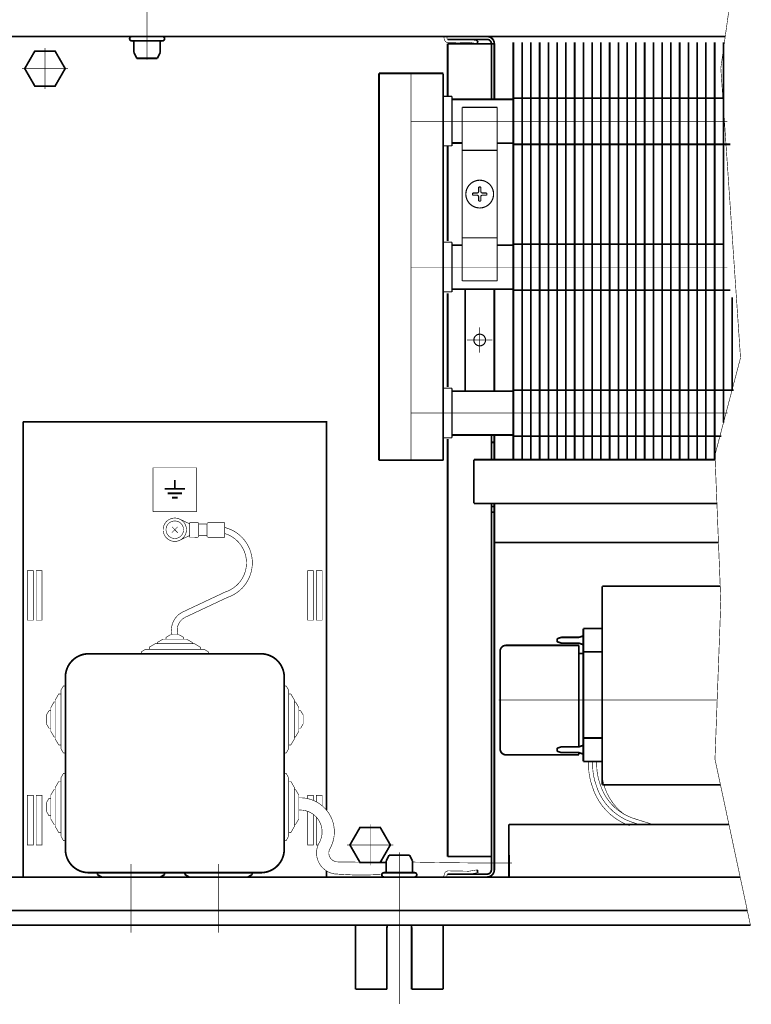
# Model space of a CAD drawing. Units: millimetres. Extents: x -37 to 12060, y 93 to 11112.
# Drawn here: x 3868 to 3994, y 5940 to 6109 of the extents above; entities that cross this region are included whole.
import ezdxf

# ---------------------------------------------------------------- set-up
doc = ezdxf.new("R2010")
doc.units = ezdxf.units.MM
for name, pattern in [('gost6', [12, 8, -1.5, 1, -1.5]), ('K5LT32768', [0]), ('K5LT_BASIC', [0])]:
    doc.linetypes.add(name, pattern=pattern)
for name, color, linetype in [('LAYER0VIEW1', 7, 'Continuous'), ('LAYER0VIEW4', 7, 'Continuous'), ('Контроллер', 7, 'Continuous'), ('Контур', 7, 'Continuous'), ('Корпус', 7, 'Continuous'), ('КР', 7, 'Continuous')]:
    doc.layers.add(name, color=color, linetype=linetype)

msp = doc.modelspace()

# ---------------------------------------------------------------- linework, layer by layer
at = {"color": 7, "linetype": 'Continuous', "lineweight": 15, "const_width": 0.3, "flags": 128}
for points in [[(3952.910376580739, 6105.072592050314), (3952.910376580739, 6033.593431453229)], [(3954.410376580739, 6105.072592050314), (3954.410376580739, 6033.593431453229)], [(3955.910376580739, 6105.072592050314), (3955.910376580739, 6033.593431453229)], [(3957.410391701012, 6105.072592050314), (3957.410376580739, 6033.593431453229)], [(3958.910391645908, 6105.072597639644), (3958.910376580739, 6033.593431453229)], [(3960.410391645908, 6105.072597153453), (3960.410376580739, 6033.593430967037)], [(3961.910391645908, 6105.072596667263), (3961.910376580739, 6033.593430480846)], [(3963.410391701012, 6105.072592050314), (3963.410376580739, 6033.593431453229)], [(3964.910391645908, 6105.072597639644), (3964.910376580739, 6033.593431453229)], [(3966.410391645908, 6105.072597153453), (3966.410376580739, 6033.593430967037)], [(3967.910391645908, 6105.072596667263), (3967.910376580739, 6033.593430480846)], [(3969.410391701013, 6105.072592050314), (3969.410376580739, 6033.593431453229)], [(3970.910391645909, 6105.072597639644), (3970.910376580739, 6033.593431453229)], [(3972.410391645909, 6105.072597153453), (3972.410376580739, 6033.593430967037)], [(3973.910391645908, 6105.072596667263), (3973.910376580739, 6033.593430480846)], [(3975.410391701011, 6105.072586216021), (3975.410376580737, 6033.593425618937)], [(3976.910391645908, 6105.072591805352), (3976.910376580737, 6033.593425618937)], [(3978.410391645908, 6105.072591319161), (3978.410376580737, 6033.593425132745)], [(3979.910391645908, 6105.07259083297), (3979.910376580737, 6033.593424646554)], [(3981.410391701014, 6105.072592050314), (3981.410376580739, 6033.593431453229)], [(3982.910391645909, 6105.072597639644), (3982.910376580739, 6033.593431453229)], [(3984.410391645909, 6105.072597153453), (3984.410376580739, 6033.593430967037)], [(3985.910391645909, 6105.072596667263), (3985.910376580739, 6033.593430480846)], [(3987.41039170101, 6105.072582326493), (3987.410376580737, 6033.593421729408)], [(3988.910391645906, 6105.072587915824), (3988.910378633265, 6039.925896162168)], [(3940.881409326151, 6099.736238357108), (3940.881409326151, 6033.454227729386)], [(3990.410385599767, 6061.418993790525), (3990.410380480794, 6045.625903182777)], [(3949.144969718347, 6037.823844158821), (3949.144969718347, 6033.593431453229)]]:
    msp.add_lwpolyline(points, dxfattribs=at)
at = {"color": 7, "linetype": 'Continuous', "lineweight": 15, "const_width": 0.3, "elevation": -0.03518573788633707, "flags": 128}
msp.add_lwpolyline([(3929.881409326151, 6099.774747460643), (3929.881409326151, 6033.454227729386)], dxfattribs=at)
at = {"const_width": 0.2}
for points in [[(3942.381409326142, 6095.845233043247), (3940.881409326151, 6095.845233043247)], [(3940.881403241171, 6086.845229877203), (3940.881400038557, 6084.345229877205)], [(3942.381403881694, 6087.345227955633), (3940.881409326151, 6087.345229877195)], [(3942.382575900369, 6070.845380158878), (3940.882575900378, 6070.845380158878)], [(3942.38257045592, 6062.345375071264), (3940.882575900378, 6062.345376992826)]]:
    msp.add_lwpolyline(points, dxfattribs=at)
at = {"color": 7, "linetype": 'Continuous', "lineweight": 15, "const_width": 0.3, "elevation": -0.06599057727929239}
for points in [[(3952.910376580739, 6095.522548247553), (3989.02563448129, 6095.522548247555)], [(3990.108375598041, 6087.622548247556), (3952.910376580739, 6087.622548247553)], [(3952.910376580739, 6070.522548247553), (3989.02563448129, 6070.522548247555)], [(3990.108375598041, 6062.622548247556), (3952.910376580739, 6062.622548247553)], [(3952.910376580739, 6045.522548247553), (3990.646339708367, 6045.522548247555)], [(3988.567392339946, 6037.622548247556), (3952.910376580739, 6037.622548247553)]]:
    msp.add_lwpolyline(points, dxfattribs=at)
at = {"const_width": 0.2}
for points, elevation in [([(3942.381409326148, 6062.345239898591), (3942.381441140361, 6070.845239898466)], -0.04334441292159585), ([(3942.381414770596, 6045.845243430321), (3940.881414770606, 6045.845243430321)], -0.04787203961164099), ([(3942.381409326148, 6037.345238342707), (3940.881414770606, 6037.345240264269)], -0.04787203961164099)]:
    msp.add_lwpolyline(points, dxfattribs=dict(at, elevation=elevation))
at = {"layer": 'LAYER0VIEW1', "color": 0, "linetype": 'K5LT_BASIC', "const_width": 0.3, "elevation": -2.00701487040206, "flags": 128}
for points in [[(3925.864639632456, 5942.883431453229), (3925.864639632456, 5953.843431453229)], [(3940.864639632456, 5953.843431453229), (3940.864639632456, 5942.883431453229)], [(3931.239639632456, 5942.883431453229), (3925.864639632456, 5942.883431453229)], [(3940.864639632456, 5942.883431453229), (3935.489639632456, 5942.883431453229)]]:
    msp.add_lwpolyline(points, dxfattribs=at)
at = {"layer": 'LAYER0VIEW1', "color": 0, "linetype": 'K5LT_BASIC', "const_width": 0.3, "flags": 128}
for points in [[(3931.321749522832, 5953.843431453229, 0.06983711297725903), (3931.239639632456, 5953.25843145323)], [(3935.489639632456, 5953.25843145323, 0.06983711297725863), (3935.407529742081, 5953.843431453229)]]:
    msp.add_lwpolyline(points, format="xyb", dxfattribs=at)
for points in [[(3931.239639632456, 5953.25843145323), (3931.239639632456, 5942.883431453229)], [(3935.489639632456, 5953.25843145323), (3935.489639632456, 5942.883431453229)]]:
    msp.add_lwpolyline(points, dxfattribs=at)
at = {"layer": 'LAYER0VIEW4', "color": 7, "linetype": 'K5LT32768', "lineweight": 20, "const_width": 0.3, "flags": 128}
for points in [[(3894.894969718347, 6030.085560675014), (3894.894969718347, 6028.585560675014)], [(3894.894969718347, 6030.085560675014), (3894.894969718347, 6028.585560675014)], [(3893.133392613899, 6028.585560675014), (3896.656546822794, 6028.585560675014)], [(3893.133392613899, 6028.585560675014), (3896.656546822794, 6028.585560675014)], [(3893.677422129421, 6027.835560675014), (3896.112517307272, 6027.835560675014)], [(3893.677422129421, 6027.835560675014), (3896.112517307272, 6027.835560675014)], [(3894.394969718347, 6027.085560675014), (3895.394969718347, 6027.085560675014)], [(3894.394969718347, 6027.085560675014), (3895.394969718347, 6027.085560675014)]]:
    msp.add_lwpolyline(points, dxfattribs=at)
at = {"layer": 'Контроллер', "lineweight": 30, "const_width": 0.3, "flags": 128}
msp.add_lwpolyline([(3868.894969718347, 6040.093431453229), (3868.894969718347, 5962.093431453229)], dxfattribs=at)
at = {"layer": 'Контур', "linetype": 'gost6', "const_width": 0.1, "flags": 128}
for points, elevation in [([(3890.144969718348, 6102.111454651528), (3890.144969718348, 6127.378805644182)], -0.4999999999999993), ([(3872.644969718347, 6104.101996604871), (3872.644969718347, 6097.084866301585)], -0.2500000000000002), ([(3876.606170893775, 6100.593431453229), (3868.683768542918, 6100.593431453229)], -0.2500000000000002), ([(3928.364639632456, 5964.084866301585), (3928.364639632456, 5971.101996604871)], 0.2499999999999997), ([(3924.403438457027, 5967.593431453229), (3932.325840807885, 5967.593431453229)], 0.2499999999999997)]:
    msp.add_lwpolyline(points, dxfattribs=dict(at, elevation=elevation))
at = {"layer": 'Контур', "flags": 128}
for points, const_width in [([(3990.366135740376, 6114.343431453229), (3988.458659702579, 6100.65936422556), (3991.833659702579, 6051.03436422556), (3987.458659702579, 6034.40936422556), (3988.458659702579, 6009.28436422556), (3987.458659702579, 5982.28436422556), (3993.551299130869, 5953.761565311504)], 0.1), ([(3859.894969718347, 6106.093431453229), (3989.216135740375, 6106.093431453229)], 0.3), ([(3949.277528911649, 6106.093431453229), (3956.027528911649, 6106.093431453229)], 0.3), ([(3948.394969718347, 6105.593431453229), (3941.654666220812, 6105.593431453229)], 0.3), ([(3941.654666219584, 6095.845233043247), (3941.654666219584, 6104.843431453229)], 0.3), ([(3949.644969718347, 6104.843431453229), (3941.654666219584, 6104.843431453229)], 0.3), ([(3946.806899507775, 6105.350611906595), (3946.724643867294, 6104.857424305768)], 0.3), ([(3949.148283926368, 6095.322883446312), (3949.144969718347, 6104.843431453229)], 0.3), ([(3949.644969718347, 6104.843431453229), (3949.644969718347, 6095.322817601509)], 0.3), ([(3940.881410573994, 6099.774747460643), (3929.881409326151, 6099.774747460643)], 0.3), ([(3941.654666219584, 6071.030679655574), (3941.654666219584, 6087.345228886617)], 0.3), ([(3941.654666219871, 6046.030679655574), (3941.65466621969, 6062.112505271928)], 0.3), ([(3944.644969718347, 6062.823844158821), (3944.644969718347, 6045.323844158821)], 0.3), ([(3949.644969718347, 6062.823844158821), (3949.644969718347, 6045.323844158821)], 0.3), ([(3941.654666220623, 5965.612649963335), (3941.654666219987, 6037.112505271928)], 0.3), ([(3949.144969718347, 6033.593431453229), (3949.144969718347, 6037.823844158821)], 0.3), ([(3949.644969718347, 6037.823844158821), (3949.644969718347, 6033.593431453229)], 0.3), ([(3949.644969718347, 6036.570878978034), (3949.144969718347, 6036.570899806637)], 0.3), ([(3940.881410573994, 6033.492736832921), (3929.881409326151, 6033.492736832921)], 0.3), ([(3946.144969718347, 6033.593431453229), (3946.144969718347, 6026.093431453229)], 0.3), ([(3891.144969718347, 6032.203233186588), (3891.144969718347, 6024.703233186588)], 0.1), ([(3898.644969718347, 6032.203233186588), (3891.144969718347, 6032.203233186588)], 0.1), ([(3898.644969718347, 6024.703233186588), (3898.644969718347, 6032.203233186588)], 0.1), ([(3949.144969718347, 5963.343431453229), (3949.144969718347, 6026.093431453229)], 0.3), ([(3949.644969718347, 6026.093431453229), (3949.644969718347, 5963.343431453229)], 0.3), ([(3891.144969718347, 6024.703233186588), (3898.644969718347, 6024.703233186588)], 0.1), ([(3895.695841837525, 6023.426080891002), (3897.388583968211, 6022.625919747645)], 0.1), ([(3894.392676587707, 6021.095735149332), (3895.397262848982, 6022.091127757128)], 0.1), ([(3894.397273414448, 6022.095724583867), (3895.392666022244, 6021.091138322591)], 0.1), ([(3897.421753049904, 6020.315290190839), (3897.429501049447, 6022.81527818451)], 0.1), ([(3898.786544984204, 6022.811072413998), (3897.429501049447, 6022.81527818451)], 0.1), ([(3898.979415864119, 6020.510463619857), (3898.985924183734, 6022.61045353454)], 0.1), ([(3900.428711841899, 6022.555981785691), (3898.985769223743, 6022.560453774667)], 0.1), ([(3900.422358482275, 6020.50599163088), (3900.42886680189, 6022.605981545566)], 0.1), ([(3903.42947223426, 6022.796682985607), (3900.629485681347, 6022.805360745096)], 0.1), ([(3903.421724234716, 6020.296694991936), (3903.42947223426, 6022.796682985607)], 0.1), ([(3895.718620319457, 6019.770905839526), (3897.401258404896, 6020.592101826956)], 0.1), ([(3898.778796984661, 6020.311084420326), (3897.421753049904, 6020.315290190839)], 0.1), ([(3900.422513442265, 6020.555991390755), (3898.979570824109, 6020.560463379729)], 0.1), ([(3903.421724234716, 6020.296694991936), (3900.621737681805, 6020.305372751423)], 0.1), ([(3988.056308768143, 6019.393431453229), (3949.644969718347, 6019.393431453229)], 0.3), ([(3988.354170424338, 6011.909657341354), (3968.144969718358, 6011.909657341354)], 0.3), ([(3968.144969718358, 5977.909657341354), (3968.144969718358, 6011.909657341354)], 0.3), ([(3894.144969718347, 6003.593457081891), (3893.394969718347, 6003.155957081891)], 0.1), ([(3893.394969718347, 6002.843457081891), (3893.394969718347, 6003.155957081891)], 0.1), ([(3895.644969718347, 6003.593457081891), (3894.144969718347, 6003.593457081891)], 0.1), ([(3895.644969718347, 6003.593457081891), (3896.394969718347, 6003.155957081891)], 0.1), ([(3896.394969718347, 6002.843457081891), (3896.394969718347, 6003.155957081891)], 0.1), ([(3960.565912776854, 6002.966638360852), (3961.106482191896, 6003.146828165866)], 0.3), ([(3961.1855391334, 6003.159657341354), (3964.104400303315, 6003.159657341354)], 0.3), ([(3964.183457244821, 6003.172486516841), (3964.894969718358, 6003.409657341354)], 0.3), ([(3964.894969718358, 6004.659657341354), (3964.894969718358, 5981.909657341354)], 0.3), ([(3968.144969718358, 6004.659657341354), (3964.894969718358, 6004.659657341354)], 0.3), ([(3891.573541146917, 6002.093457081891), (3890.519969718347, 6001.478873748558)], 0.1), ([(3890.519969718347, 6001.093458724243), (3890.519969718347, 6001.47887539091)], 0.1), ([(3898.216398289776, 6002.093457081891), (3891.573541146917, 6002.093457081891)], 0.1), ([(3892.859255432633, 6002.843457081891), (3891.894969718347, 6002.280957081891)], 0.1), ([(3891.894969718347, 6002.093457081891), (3891.894969718347, 6002.280957081891)], 0.1), ([(3896.93068400406, 6002.843457081891), (3892.859255432633, 6002.843457081891)], 0.1), ([(3896.93068400406, 6002.843457081891), (3897.894969718347, 6002.280957081891)], 0.1), ([(3897.894969718347, 6002.093457081891), (3897.894969718347, 6002.280957081891)], 0.1), ([(3898.216398289776, 6002.093457081891), (3899.269969718347, 6001.478873748558)], 0.1), ([(3899.269969718347, 6001.093458724243), (3899.269969718347, 6001.47887539091)], 0.1), ([(3951.644969718358, 6001.784657341354), (3964.144969718358, 6001.784657341354)], 0.3), ([(3960.394969718358, 6002.72946753634), (3960.394969718358, 6002.589847146367)], 0.3), ([(3960.565912776854, 6002.352676321855), (3961.106482191896, 6002.172486516841)], 0.3), ([(3961.1855391334, 6002.159657341354), (3964.104400303315, 6002.159657341354)], 0.3), ([(3964.144969718358, 6001.784657341354), (3964.144969718358, 5984.412971057659)], 0.3), ([(3964.183457244821, 6002.146828165866), (3964.894969718358, 6001.909657341354)], 0.3), ([(3889.859255432633, 6001.093458724243), (3889.144969718347, 6000.676792057576)], 0.1), ([(3889.144969718347, 6000.343458724243), (3889.144969718347, 6000.676792057576)], 0.1), ([(3899.93068400406, 6001.093458724243), (3889.859255432633, 6001.093458724243)], 0.1), ([(3899.93068400406, 6001.093458724243), (3900.644969718347, 6000.676792057576)], 0.1), ([(3900.644969718347, 6000.343458724243), (3900.644969718347, 6000.676792057576)], 0.1), ([(3950.644969718358, 6000.784657341354), (3950.644969718358, 5984.034657341354)], 0.3), ([(3964.144969718358, 6000.409657341354), (3964.894969718358, 6000.409657341354)], 0.3), ([(3968.144969718358, 6000.659657341354), (3964.894969718358, 6000.659657341354)], 0.3), ([(3875.394969718348, 5994.129173009959), (3875.811636385016, 5994.843458724245)], 0.1), ([(3876.144969718348, 5994.843458724245), (3875.811636385016, 5994.843458724245)], 0.1), ([(3913.644969718347, 5994.843458724243), (3913.978303051681, 5994.843458724243)], 0.1), ([(3914.394969718347, 5994.129173009957), (3913.978303051681, 5994.843458724243)], 0.1), ([(3874.394969718348, 5992.414887295674), (3875.009553051682, 5993.468458724245)], 0.1), ([(3875.394969718348, 5993.468458724245), (3875.009553051682, 5993.468458724245)], 0.1), ([(3875.394969718347, 5984.057744438531), (3875.394969718348, 5994.129173009959)], 0.1), ([(3914.394969718347, 5994.129173009957), (3914.394969718347, 5984.057744438529)], 0.1), ([(3914.394969718347, 5993.468458724243), (3914.780386385013, 5993.468458724243)], 0.1), ([(3915.394969718347, 5992.414887295671), (3914.780386385013, 5993.468458724243)], 0.1), ([(3873.644969718348, 5991.12917300996), (3874.207469718348, 5992.093458724245)], 0.1), ([(3874.394969718348, 5992.093458724245), (3874.207469718348, 5992.093458724245)], 0.1), ([(3874.394969718348, 5985.772030152817), (3874.394969718348, 5992.414887295674)], 0.1), ([(3915.394969718347, 5992.414887295671), (3915.394969718347, 5985.772030152814)], 0.1), ([(3915.394969718347, 5992.093458724243), (3915.582469718347, 5992.093458724243)], 0.1), ([(3916.144969718347, 5991.129173009957), (3915.582469718347, 5992.093458724243)], 0.1), ([(3872.894969718348, 5989.843458724245), (3873.332469718348, 5990.593458724245)], 0.1), ([(3872.894969718348, 5988.343458724245), (3872.894969718348, 5989.843458724245)], 0.1), ([(3873.644969718348, 5990.593458724245), (3873.332469718348, 5990.593458724245)], 0.1), ([(3873.644969718348, 5987.057744438532), (3873.644969718348, 5991.129173009959)], 0.1), ([(3916.144969718347, 5991.129173009957), (3916.144969718347, 5987.057744438529)], 0.1), ([(3916.144969718347, 5990.593458724243), (3916.457469718347, 5990.593458724243)], 0.1), ([(3916.894969718347, 5989.843458724243), (3916.457469718347, 5990.593458724243)], 0.1), ([(3916.894969718347, 5989.843458724243), (3916.894969718347, 5988.343458724243)], 0.1), ([(3872.894969718348, 5988.343458724245), (3873.332469718348, 5987.593458724245)], 0.1), ([(3916.894969718347, 5988.343458724243), (3916.457469718347, 5987.593458724243)], 0.1), ([(3873.644969718348, 5987.593458724245), (3873.332469718348, 5987.593458724245)], 0.1), ([(3873.644969718348, 5987.057744438532), (3874.207469718348, 5986.093458724245)], 0.1), ([(3916.144969718347, 5987.057744438528), (3915.582469718347, 5986.093458724243)], 0.1), ([(3916.144969718347, 5987.593458724243), (3916.457469718347, 5987.593458724243)], 0.1), ([(3874.394969718348, 5986.093458724245), (3874.207469718348, 5986.093458724245)], 0.1), ([(3874.394969718348, 5985.772030152817), (3875.009553051681, 5984.718458724245)], 0.1), ([(3875.394969718348, 5984.718458724245), (3875.009553051681, 5984.718458724245)], 0.1), ([(3914.394969718347, 5984.718458724243), (3914.780386385013, 5984.718458724243)], 0.1), ([(3915.394969718347, 5985.772030152814), (3914.780386385013, 5984.718458724243)], 0.1), ([(3915.394969718347, 5986.093458724243), (3915.582469718347, 5986.093458724243)], 0.1), ([(3964.183457244821, 5984.422486516841), (3964.894969718358, 5984.659657341354)], 0.3), ([(3964.894969718358, 5985.909657341354), (3968.144969718358, 5985.909657341354)], 0.3), ([(3875.394969718347, 5984.057744438531), (3875.811636385013, 5983.343458724245)], 0.1), ([(3876.144969718347, 5983.343458724245), (3875.811636385013, 5983.343458724245)], 0.1), ([(3913.644969718347, 5983.343458724243), (3913.978303051681, 5983.343458724243)], 0.1), ([(3914.394969718347, 5984.057744438529), (3913.978303051681, 5983.343458724243)], 0.1), ([(3951.644969718358, 5983.034657341354), (3964.144969718358, 5983.034657341354)], 0.3), ([(3960.394969718358, 5983.97946753634), (3960.394969718358, 5983.839847146367)], 0.3), ([(3960.565912776854, 5984.216638360852), (3961.106482191896, 5984.396828165866)], 0.3), ([(3960.565912776854, 5983.602676321855), (3961.106482191896, 5983.422486516841)], 0.3), ([(3961.1855391334, 5984.409657341354), (3964.104400303315, 5984.409657341354)], 0.3), ([(3961.1855391334, 5983.409657341354), (3964.104400303315, 5983.409657341354)], 0.3), ([(3964.144969718358, 5983.406343625048), (3964.144969718358, 5983.034657341354)], 0.3), ([(3964.183457244821, 5983.396828165866), (3964.894969718358, 5983.159657341354)], 0.3), ([(3964.894969718358, 5981.909657341354), (3968.144969718358, 5981.909657341354)], 0.3), ([(3875.394969718347, 5979.129173009959), (3875.811636385013, 5979.843458724245)], 0.1), ([(3876.144969718347, 5979.843458724245), (3875.811636385013, 5979.843458724245)], 0.1), ([(3913.644969718347, 5979.843458724243), (3913.978303051681, 5979.843458724243)], 0.1), ([(3914.394969718347, 5979.129173009957), (3913.978303051681, 5979.843458724243)], 0.1), ([(3874.394969718345, 5977.414887295674), (3875.009553051681, 5978.468458724245)], 0.1), ([(3875.394969718347, 5978.468458724245), (3875.009553051681, 5978.468458724245)], 0.1), ([(3875.394969718345, 5969.057744438531), (3875.394969718347, 5979.129173009959)], 0.1), ([(3914.394969718347, 5979.129173009957), (3914.394969718347, 5969.057744438529)], 0.1), ([(3914.394969718347, 5978.468458724243), (3914.780386385013, 5978.468458724243)], 0.1), ([(3915.394969718347, 5977.414887295671), (3914.780386385013, 5978.468458724243)], 0.1), ([(3988.39312310255, 5977.909657341354), (3968.144969718358, 5977.909657341354)], 0.3), ([(3873.644969718345, 5976.12917300996), (3874.207469718345, 5977.093458724245)], 0.1), ([(3873.644969718345, 5972.057744438532), (3873.644969718345, 5976.129173009959)], 0.1), ([(3874.394969718345, 5977.093458724245), (3874.207469718345, 5977.093458724245)], 0.1), ([(3874.394969718345, 5970.772030152817), (3874.394969718345, 5977.414887295674)], 0.1), ([(3915.394969718347, 5977.414887295671), (3915.394969718347, 5970.772030152814)], 0.1), ([(3915.394969718347, 5977.093458724243), (3915.582469718347, 5977.093458724243)], 0.1), ([(3916.144969718347, 5976.129173009957), (3915.582469718347, 5977.093458724243)], 0.1), ([(3916.144969718347, 5976.129173009957), (3916.144969718347, 5972.057744438529)], 0.1), ([(3869.794931021419, 5976.094054462845), (3870.394969718347, 5976.094054462845)], 0.1), ([(3872.894969718345, 5974.843458724243), (3873.332469718345, 5975.593458724243)], 0.1), ([(3872.894969718345, 5973.343458724243), (3872.894969718345, 5974.843458724243)], 0.1), ([(3873.644969718345, 5975.593458724243), (3873.332469718345, 5975.593458724243)], 0.1), ([(3917.644969718347, 5975.53676315625), (3917.644969718347, 5976.094054462845), (3918.644969718347, 5976.094054462845), (3918.644969718347, 5975.221488943488)], 0.1), ([(3919.144969718347, 5974.984460331009), (3919.144969718347, 5976.094054462845), (3920.144969718347, 5976.094054462845), (3920.144969718347, 5974.30979733689)], 0.1), ([(3919.995008415275, 5976.094054462845), (3919.394969718347, 5976.094054462845)], 0.1), ([(3872.894969718345, 5973.343458724243), (3873.332469718345, 5972.593458724243)], 0.1), ([(3918.644969718347, 5972.820225409279), (3918.644969718347, 5967.594054462845), (3917.644969718347, 5967.594054462845), (3917.644969718347, 5973.357178224524)], 0.1), ([(3873.644969718345, 5972.593458724243), (3873.332469718345, 5972.593458724243)], 0.1), ([(3873.644969718345, 5972.057744438532), (3874.207469718345, 5971.093458724245)], 0.1), ([(3874.394969718345, 5971.093458724245), (3874.207469718345, 5971.093458724245)], 0.1), ([(3915.394969718347, 5971.093458724243), (3915.582469718347, 5971.093458724243)], 0.1), ([(3916.144969718347, 5972.057744438528), (3915.582469718347, 5971.093458724243)], 0.1), ([(3919.456262176327, 5967.594054462845), (3919.144969718347, 5967.594054462845), (3919.144969718347, 5972.367957167659)], 0.1), ([(3952.153758766502, 5971.109048858214), (3952.155199869776, 5962.093490816177)], 0.3), ([(3874.394969718345, 5970.772030152817), (3875.009553051677, 5969.718458724245)], 0.1), ([(3875.394969718345, 5969.718458724245), (3875.009553051677, 5969.718458724245)], 0.1), ([(3914.394969718347, 5969.718458724243), (3914.780386385013, 5969.718458724243)], 0.1), ([(3915.394969718347, 5970.772030152814), (3914.780386385013, 5969.718458724243)], 0.1), ([(3875.394969718345, 5969.057744438531), (3875.811636385011, 5968.343458724245)], 0.1), ([(3876.144969718345, 5968.343458724245), (3875.811636385011, 5968.343458724245)], 0.1), ([(3913.644969718347, 5968.343458724243), (3913.978303051681, 5968.343458724243)], 0.1), ([(3914.394969718347, 5969.057744438529), (3913.978303051681, 5968.343458724243)], 0.1), ([(3869.794931021419, 5967.594054462845), (3870.394969718347, 5967.594054462845)], 0.1), ([(3919.456262176327, 5967.594054462845), (3919.394969718347, 5967.594054462845)], 0.1), ([(3930.096690440026, 5964.593431453233), (3922.809233702996, 5964.691759991416)], 0.1), ([(3949.144969718347, 5965.612649963335), (3941.654666220742, 5965.612649963335)], 0.3), ([(3948.394969718347, 5962.593431453229), (3941.654666220812, 5962.593431453229)], 0.3), ([(3946.806899507775, 5962.836250999863), (3946.724643867294, 5963.329438600689)], 0.3)]:
    msp.add_lwpolyline(points, dxfattribs=dict(at, const_width=const_width))
at = {"layer": 'Контур', "linetype": 'Continuous', "const_width": 0.3, "flags": 128}
for points in [[(3887.523936078144, 6106.093431453229, 0.9894230405424158), (3887.523936078144, 6105.343431453229)], [(3892.766003358551, 6105.343431453229, 0.9894230405424158), (3892.766003358551, 6106.093431453229)], [(3887.894969718348, 6105.093431453229, 0.414213562373095), (3887.644969718348, 6105.343431453229)], [(3892.644969718348, 6105.343431453229, 0.414213562373095), (3892.394969718348, 6105.093431453229)]]:
    msp.add_lwpolyline(points, format="xyb", dxfattribs=at)
at = {"layer": 'Контур', "flags": 128}
for points, const_width in [([(3946.724643867294, 6104.857424305768), (3945.326194842809, 6105.090662773231, 0.05339366179314867), (3945.219893723606, 6105.096896652673), (3941.862700780446, 6105.029872907376, -0.3490577208258447), (3941.081357724208, 6105.557613924533), (3941.033930231766, 6105.811959195796, 0.3279290804606449), (3940.752441565921, 6106.101301173275, 0.355183978405445)], 0.1), ([(3946.806899507775, 6105.350611906595), (3945.40845048329, 6105.583850374058, 0.05132684260091374), (3945.20408491696, 6105.59668067476), (3941.834501090317, 6105.529409555114, -0.3396496376857631), (3941.564747061318, 6105.689632535044), (3941.52355716231, 6105.892257853039, 0.06559689676300834), (3941.465043877982, 6106.101220048, 0.06559689676300834)], 0.1), ([(3948.394969718347, 6106.093431453229, -0.414213562373095), (3949.644969718347, 6104.843431453229)], 0.3), ([(3948.394969718347, 6105.593431453229, -0.414213562373095), (3949.144969718347, 6104.843431453229)], 0.3), ([(3898.985924183734, 6022.610453534541, 0.4142135623732282), (3898.786544984204, 6022.811072413998)], 0.1), ([(3900.629485681347, 6022.805360745096, 0.414213562373095), (3900.42886680189, 6022.605981545566)], 0.1), ([(3898.778796984661, 6020.311084420326, 0.414213562373095), (3898.979415864118, 6020.510463619856)], 0.1), ([(3900.422358482275, 6020.505991630881, 0.414213562373095), (3900.621737681805, 6020.305372751423)], 0.1), ([(3961.1855391334, 6003.159657341354, 0.08061157167050129), (3961.106482191896, 6003.146828165866)], 0.3), ([(3964.104400303315, 6003.159657341354, 0.08061157167050129), (3964.183457244821, 6003.172486516841)], 0.3), ([(3951.644969718358, 6001.784657341354, 0.414213562373095), (3950.644969718358, 6000.784657341354)], 0.3), ([(3960.565912776854, 6002.966638360852, 0.3228228060551482), (3960.394969718358, 6002.72946753634)], 0.3), ([(3960.394969718358, 6002.589847146367, 0.3228228060551482), (3960.565912776854, 6002.352676321855)], 0.3), ([(3961.106482191896, 6002.172486516841, 0.08061157167050129), (3961.1855391334, 6002.159657341354)], 0.3), ([(3964.183457244821, 6002.146828165866, 0.08061157167050129), (3964.104400303315, 6002.159657341354)], 0.3), ([(3950.644969718358, 5984.034657341354, 0.414213562373095), (3951.644969718358, 5983.034657341354)], 0.3), ([(3960.565912776854, 5984.216638360852, 0.3228228060551482), (3960.394969718358, 5983.97946753634)], 0.3), ([(3960.394969718358, 5983.839847146367, 0.3228228060551482), (3960.565912776854, 5983.602676321855)], 0.3), ([(3961.1855391334, 5984.409657341354, 0.08061157167050129), (3961.106482191896, 5984.396828165866)], 0.3), ([(3961.106482191896, 5983.422486516841, 0.08061157167050129), (3961.1855391334, 5983.409657341354)], 0.3), ([(3964.104400303315, 5984.409657341354, 0.08061157167050129), (3964.183457244821, 5984.422486516841)], 0.3), ([(3964.183457244821, 5983.396828165866, 0.08061157167050129), (3964.104400303315, 5983.409657341354)], 0.3), ([(3965.804903336203, 5981.898221837191, 0.09905947387634742), (3966.41199986668, 5977.669957349304, 0.2383063666241881), (3972.806932348926, 5970.895639596501)], 0.09999999999999999), ([(3966.506035372119, 5981.8982955383, 0.1004605645781307), (3967.077928506584, 5977.886487531909, 0.2384182889755808), (3973.031474368815, 5971.55880457137), (3974.639189714164, 5971.051015340312)], 0.09999999999999999), ([(3967.207334943877, 5981.898369257022, 0.1020702298494821), (3967.743904882799, 5978.102992683573, 0.2385624293301911), (3973.256524972565, 5972.221808912451), (3976.473933865417, 5971.205605644609)], 0.09999999999999999), ([(3971.823239135917, 5972.893285121054, -0.271156496901533), (3968.14496971836, 5981.898467818663)], 0.09999999999999999), ([(3916.144969718347, 5975.666504968398, -0.582831636197655), (3921.529808586396, 5967.046277963579, 0.6061536289769908), (3922.860529726838, 5964.692623022713)], 0.1), ([(3916.121409790626, 5973.561814306231, -0.5880182426305378), (3919.710318123476, 5968.097172959616, 0.5959938740043514), (3922.93117274034, 5962.593811557944)], 0.1), ([(3952.654817879269, 5964.483227591158, -0.005140158966021497), (3935.614639632456, 5964.658823657371)], 0.1), ([(3946.724643867294, 5963.329438600689), (3945.326194842809, 5963.096200133226, -0.05339366179314867), (3945.219893723606, 5963.089966253786), (3941.862700780446, 5963.156989999083, 0.3490577208258447), (3941.081357724208, 5962.629248981925), (3941.033930231766, 5962.374903710663, -0.3279290804606449), (3940.752441565921, 5962.085561733183, -0.355183978405445)], 0.1), ([(3946.806899507775, 5962.836250999863), (3945.40845048329, 5962.6030125324, -0.05132684260091374), (3945.20408491696, 5962.590182231698), (3941.834501090317, 5962.657453351344, 0.3396496376857631), (3941.564747061318, 5962.497230371413), (3941.52355716231, 5962.294605053419, -0.06559689676300834), (3941.465043877982, 5962.085642858458, -0.06559689676300834)], 0.1), ([(3948.394969718347, 5962.093431453229, 0.414213562373095), (3949.644969718347, 5963.343431453229)], 0.3), ([(3948.394969718347, 5962.593431453229, 0.414213562373095), (3949.144969718347, 5963.343431453229)], 0.3), ([(3930.378756486248, 5962.536255633624, -0.03290131002507931), (3922.809233702995, 5962.591759991415)], 0.1)]:
    msp.add_lwpolyline(points, format="xyb", dxfattribs=dict(at, const_width=const_width))
at = {"layer": 'Контур', "linetype": 'Continuous', "const_width": 0.3, "flags": 128}
for points in [[(3892.766003358551, 6105.343431453229), (3887.523936078141, 6105.343431453229)], [(3887.894969718348, 6105.093431453229), (3887.894969718348, 6103.327168128656)], [(3892.394969718348, 6105.093431453229), (3892.394969718348, 6103.327168128656)], [(3887.894969718348, 6103.327168128656), (3888.388203214196, 6102.343431453229)], [(3892.394969718348, 6103.327168128656), (3891.901736222498, 6102.343431453229)], [(3891.901736222498, 6102.343431453229), (3888.38624746801, 6102.347332119479)]]:
    msp.add_lwpolyline(points, dxfattribs=at)
at = {"layer": 'Контур', "color": 0, "linetype": 'Continuous', "lineweight": 25, "const_width": 0.3, "elevation": -0.2500000000000002, "flags": 128}
msp.add_lwpolyline([(3870.912918910778, 6097.593431453223), (3869.180868103209, 6100.593431453223), (3870.912918910778, 6103.593431453223), (3874.377020525917, 6103.593431453223), (3876.109071333485, 6100.593431453223), (3874.377020525917, 6097.593431453223)], close=True, dxfattribs=at)
at = {"layer": 'Контур', "linetype": 'gost6', "const_width": 0.1, "flags": 128}
for points in [[(3935.381409950074, 6099.774747460643), (3935.381409950074, 6033.492736832921)], [(3935.381409950074, 6091.57203138311), (3989.566729745558, 6091.574556874936)], [(3935.381409950074, 6066.57203138311), (3989.566729745558, 6066.574556874936)], [(3947.144969718345, 6056.281114169143), (3947.144969718345, 6051.906114169134)], [(3944.957469718343, 6054.093614169139), (3949.332469718347, 6054.093614169139)], [(3935.381409950074, 6041.596473718111), (3989.607438586202, 6041.598996141588)], [(3950.394969718358, 5992.409657341354), (3987.833670558719, 5992.409657341354)], [(3933.364639632456, 5966.325408254927), (3933.364639632456, 5940.343431453228)], [(3887.394969718347, 5952.593431453229), (3887.394969718347, 5964.343431453229)], [(3902.394969718347, 5952.593431453229), (3902.394969718347, 5964.343431453229)]]:
    msp.add_lwpolyline(points, dxfattribs=at)
at = {"layer": 'Контур', "const_width": 0.2}
for points in [[(3942.381403881694, 6087.345227955633), (3942.381403881694, 6095.845233043247)], [(3944.144969718347, 6064.218614169132), (3944.144969718347, 6093.968614169132)], [(3944.144969718347, 6093.968614169132), (3950.144969718347, 6093.968614169132)], [(3950.144969718347, 6064.218614169132), (3950.144969718347, 6093.968614169132)], [(3944.144969718347, 6086.593614169132), (3950.144969718347, 6086.593614169132)], [(3944.144969718346, 6071.593614169132), (3950.144969718346, 6071.59361416913)], [(3944.144969718347, 6064.218614169132), (3950.144969718347, 6064.218614169132)]]:
    msp.add_lwpolyline(points, dxfattribs=at)
at = {"layer": 'Контур', "const_width": 0.3, "flags": 128}
for points, elevation in [([(3952.910376580739, 6095.322384711997), (3942.381403881694, 6095.323780520253)], -0.0833942677684994), ([(3942.381403881694, 6087.84694787371), (3944.144755262211, 6087.84694787371)], -0.04005011929215634), ([(3950.144969718347, 6087.823844158821), (3952.910376580739, 6087.823844158821)], -0.0833942677684994), ([(3944.144755262211, 6070.346924829618), (3942.381439276119, 6070.347158589461)], -0.0833942677684994), ([(3952.910376580739, 6070.322384711997), (3950.144969718347, 6070.322751317348)], -0.0833942677684994), ([(3942.381411117491, 6062.823844158821), (3952.910376580739, 6062.823844158821)], -0.0833942677684994), ([(3942.381409326146, 6045.323844158821), (3952.910376580739, 6045.323844158821)], -0.0833942677684994), ([(3952.910376580739, 6037.823844158821), (3942.381409326149, 6037.823844158821)], -0.08339426776849937)]:
    msp.add_lwpolyline(points, dxfattribs=dict(at, elevation=elevation))
at = {"layer": 'Контур', "const_width": 0.2}
for points in [[(3947.169096042434, 6076.718736715348, 0.9949335426842709), (3947.144969718347, 6081.468614169132, 0.9999999999999999), (3947.144969718347, 6076.718614169132)], [(3947.144969718345, 6053.093614169134, 89.01777726335311), (3947.100051881861, 6053.09462348451)]]:
    msp.add_lwpolyline(points, format="xyb", dxfattribs=at)
msp.add_lwpolyline([(3946.959969718347, 6078.673210903061), (3946.88510797626, 6078.833752427046), (3946.724566452276, 6078.90861416913), (3945.934019678089, 6078.90861416913, -0.07594572833703965), (3945.934019678089, 6079.278614169131), (3946.724566452276, 6079.278614169131), (3946.88510797626, 6079.353475911218), (3946.959969718347, 6079.514017435203), (3946.959969718347, 6080.304564209388, -0.0759457283370397), (3947.329969718347, 6080.304564209388), (3947.329969718347, 6079.514017435203), (3947.404831460433, 6079.353475911218), (3947.565372984418, 6079.278614169131), (3948.355919758604, 6079.278614169131, -0.07594572833703987), (3948.355919758604, 6078.90861416913), (3947.565372984418, 6078.90861416913), (3947.404831460433, 6078.833752427046), (3947.329969718347, 6078.673210903061), (3947.329969718347, 6077.882664128873, -0.07594572833703965), (3946.959969718347, 6077.882664128873)], format="xyb", close=True, dxfattribs=at)
at = {"layer": 'Контур', "const_width": 0.2, "elevation": -0.04787203961164099}
msp.add_lwpolyline([(3942.381409326146, 6045.837467242019), (3942.381409326149, 6037.353014531008)], dxfattribs=at)
at = {"layer": 'Контур', "linetype": 'Continuous', "lineweight": 20, "const_width": 0.1, "flags": 128}
for points in [[(3892.905322795064, 6021.390194840699, 73.26918657693552), (3892.8971975406, 6021.499058121072)], [(3893.394969718347, 6021.59343145323, 90.33351076478192), (3893.396439920421, 6021.659827573075)]]:
    msp.add_lwpolyline(points, format="xyb", dxfattribs=at)
at = {"layer": 'Контур', "const_width": 0.1, "elevation": -37.2332007939523, "flags": 128}
for points in [[(3895.446801304058, 6003.593457081891, -0.3863292286510307), (3896.729697343842, 6006.618571056236), (3903.90774681864, 6009.994965434114, 0.7524157657505982), (3903.426963097477, 6021.987078932942, 0.7330603907057326)], [(3894.405675694681, 6003.593457081891, -0.3575664260360543), (3896.307075997709, 6007.524883548695), (3903.538319604333, 6010.926299259775, 0.7372403502282387), (3903.441163114177, 6020.947204510175, 1.027341089258099)]]:
    msp.add_lwpolyline(points, format="xyb", dxfattribs=at)
at = {"layer": 'Контур', "const_width": 0.1, "flags": 128}
for points in [[(3869.644969718347, 6014.594054462845), (3869.644969718347, 6006.094054462845), (3870.644969718347, 6006.094054462845), (3870.644969718347, 6014.594054462845)], [(3871.144969718347, 6014.594054462845), (3871.144969718347, 6006.094054462845), (3872.144969718347, 6006.094054462845), (3872.144969718347, 6014.594054462845)], [(3918.644969718347, 6014.594054462845), (3918.644969718347, 6006.094054462845), (3917.644969718347, 6006.094054462845), (3917.644969718347, 6014.594054462845)], [(3920.144969718347, 6014.594054462845), (3920.144969718347, 6006.094054462845), (3919.144969718347, 6006.094054462845), (3919.144969718347, 6014.594054462845)], [(3869.644969718347, 5976.094054462845), (3869.644969718347, 5967.594054462845), (3870.644969718347, 5967.594054462845), (3870.644969718347, 5976.094054462845)], [(3871.144969718347, 5976.094054462845), (3871.144969718347, 5967.594054462845), (3872.144969718347, 5967.594054462845), (3872.144969718347, 5976.094054462845)]]:
    msp.add_lwpolyline(points, close=True, dxfattribs=at)
at = {"layer": 'Контур', "color": 0, "linetype": 'Continuous', "lineweight": 25, "const_width": 0.3, "flags": 128}
for points in [[(3952.153758766502, 5971.109048858214), (3989.847235486426, 5971.102204576116)], [(3859.894969718347, 5962.093502702145), (3991.771551123573, 5962.093486989664)]]:
    msp.add_lwpolyline(points, dxfattribs=at)
at = {"layer": 'Корпус', "lineweight": 30, "const_width": 0.3, "flags": 128}
for points in [[(3920.894969718347, 5973.555663120665), (3920.894969718347, 6040.093431453229), (3868.894969718347, 6040.093431453229)], [(3920.894969718347, 5962.093431453229), (3920.894969718347, 5963.138435780736)], [(3920.894969718347, 5962.093431453229), (3920.894969718347, 5963.138435780736)], [(3920.894969718347, 5962.093431453229), (3920.894969718347, 5963.138435780736)], [(3920.894969718347, 5962.093431453229), (3920.894969718347, 5963.138435780736)]]:
    msp.add_lwpolyline(points, dxfattribs=at)
at = {"layer": 'Корпус', "linetype": 'Continuous', "const_width": 0.3, "flags": 128}
for points in [[(3987.49113463879, 6033.593431453229), (3946.144969718347, 6033.593431453229)], [(3987.789642101477, 6026.093431453229), (3946.144969718347, 6026.093431453229)], [(3949.144969718347, 6025.593431453229), (3949.644969718347, 6025.593431453229)], [(3949.144969718347, 6024.593431453229), (3949.644969718347, 6024.593431453229)], [(3859.894969718347, 5956.343431453229), (3992.999797172697, 5956.343431453229)], [(3859.894969718347, 5953.843431453229), (3993.533812036267, 5953.843431453229)]]:
    msp.add_lwpolyline(points, dxfattribs=at)
at = {"layer": 'Корпус', "linetype": 'Continuous', "const_width": 0.3, "elevation": 0.2499999999999997, "flags": 128}
msp.add_lwpolyline([(3930.096690440026, 5970.593431453232), (3931.828741247594, 5967.593431453233), (3930.096690440026, 5964.593431453233), (3926.632588824888, 5964.593431453233), (3924.900538017319, 5967.593431453233), (3926.632588824888, 5970.593431453232)], close=True, dxfattribs=at)
at = {"layer": 'Корпус', "linetype": 'Continuous', "const_width": 0.3, "flags": 128}
msp.add_lwpolyline([(3931.114639632456, 5964.566624964741, -0.013975286733838), (3930.118033986458, 5964.630399560067, -0.013975286733838)], format="xyb", dxfattribs=at)
at = {"layer": 'Корпус', "linetype": 'Continuous', "const_width": 0.3, "elevation": 0.4999999999999993, "flags": 128}
for points in [[(3931.114639632456, 5964.859694777801), (3931.607873128306, 5965.843431453228)], [(3931.114639632456, 5963.093431453228), (3931.114639632456, 5964.859694777801)], [(3931.607873128306, 5965.843431453228), (3935.123361882793, 5965.839530786978)], [(3935.614639632456, 5964.859694777801), (3935.121406136608, 5965.843431453228)], [(3935.614639632456, 5963.093431453228), (3935.614639632456, 5964.859694777801)], [(3930.743605992252, 5962.843431453228), (3935.985673272663, 5962.843431453228)]]:
    msp.add_lwpolyline(points, dxfattribs=at)
for points in [[(3930.743605992252, 5962.843431453228, 0.9894230405424158), (3930.743605992252, 5962.093431453228)], [(3930.864639632456, 5962.843431453228, 0.414213562373095), (3931.114639632456, 5963.093431453228)], [(3935.614639632456, 5963.093431453228, 0.414213562373095), (3935.864639632456, 5962.843431453228)], [(3935.98567327266, 5962.093431453228, 0.9894230405424158), (3935.98567327266, 5962.843431453228)]]:
    msp.add_lwpolyline(points, format="xyb", dxfattribs=at)
at = {"layer": 'КР', "const_width": 0.3}
msp.add_lwpolyline([(3880.144969718347, 5962.843458724243), (3909.644969718347, 5962.843458724243, 0.414213562373095), (3913.644969718347, 5966.843458724243), (3913.644969718347, 5996.343458724243, 0.414213562373095), (3909.644969718347, 6000.343458724243), (3880.144969718347, 6000.343458724243, 0.414213562373095), (3876.144969718347, 5996.343458724243), (3876.144969718347, 5966.843458724243, 0.414213562373095)], format="xyb", close=True, dxfattribs=at)
for points in [[(3881.644969718347, 5962.843458724243), (3881.644969718347, 5962.51012539091)], [(3893.144969718347, 5962.843458724243), (3893.144969718347, 5962.51012539091)], [(3896.644969718347, 5962.843458724243), (3896.644969718347, 5962.51012539091)], [(3908.144969718347, 5962.843458724243), (3908.144969718347, 5962.51012539091)], [(3882.359255432633, 5962.093458724243), (3881.644969718347, 5962.51012539091)], [(3892.43068400406, 5962.093458724243), (3893.144969718347, 5962.51012539091)], [(3897.359255432633, 5962.093458724243), (3896.644969718347, 5962.51012539091)], [(3907.43068400406, 5962.093458724243), (3908.144969718347, 5962.51012539091)]]:
    msp.add_lwpolyline(points, dxfattribs=at)

doc.saveas('drawing.dxf')
